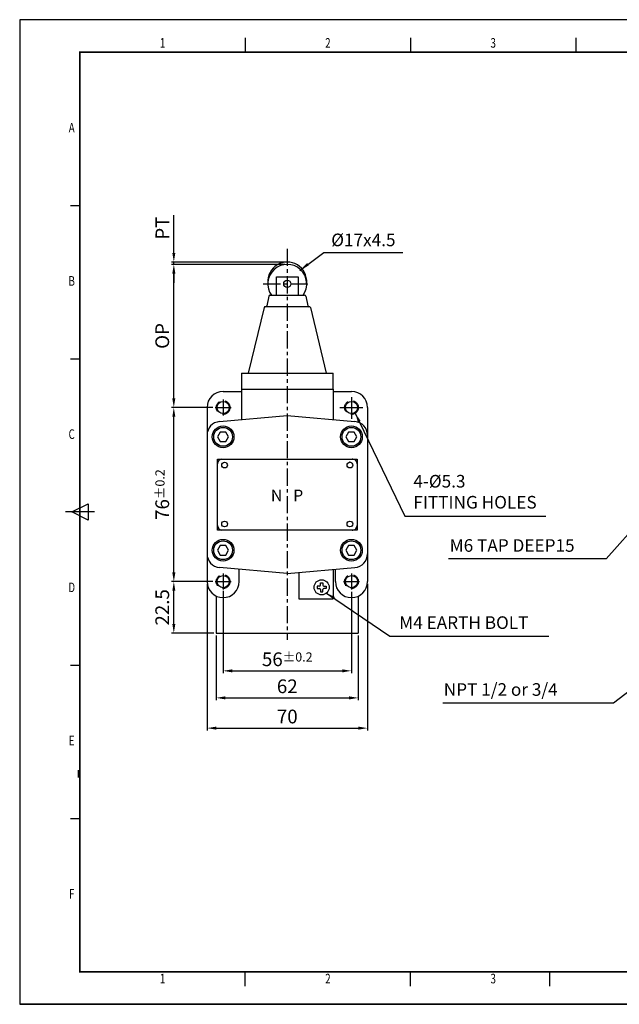
# Model space of a CAD drawing. Extents: x 2259 to 2880, y -272 to 158.
# Drawn here: x 2259 to 2520, y -272 to 158 of the extents above; entities that cross this region are included whole.
import ezdxf
from ezdxf.enums import TextEntityAlignment as Align

# ---------------------------------------------------------------- set-up
doc = ezdxf.new("R2010")
doc.units = 0
doc.header["$LTSCALE"] = 20
doc.header["$MEASUREMENT"] = 0
doc.linetypes.add('CENTER', pattern=[2, 1.25, -0.25, 0.25, -0.25])
doc.linetypes.add('HIDDEN', pattern=[0.375, 0.25, -0.125])
doc.layers.get('0').update_dxf_attribs({"linetype": 'CONTINUOUS', "plot": 0})
doc.layers.get('Defpoints').update_dxf_attribs({"linetype": 'CONTINUOUS'})
for name, color, linetype in [('BAS', 7, 'CONTINUOUS'), ('BASE', 7, 'CONTINUOUS'), ('CEN', 1, 'CENTER'), ('HID', 4, 'HIDDEN'), ('OUT', 2, 'CONTINUOUS')]:
    doc.layers.add(name, color=color, linetype=linetype)
doc.styles.add('ROMANS', font='romans.shx', dxfattribs={"width": 0.9, "height": 2})
doc.styles.get("Standard").update_dxf_attribs({"font": 'romans.shx', "width": 0.75})
doc.styles.add('한', font='txt', dxfattribs={"width": 0.75})
doc.dimstyles.new('STANDARD$0', dxfattribs={"dimscale": 0, "dimtxt": 2, "dimasz": 1.6, "dimexe": 1, "dimexo": 0.1, "dimgap": 0.5, "dimtad": 3, "dimdec": 4, "dimdsep": 46, "dimtxsty": 'Standard', "dimcen": 0, "dimclrd": 1, "dimclre": 1, "dimclrt": 3, "dimadec": 0, "dimazin": 0, "dimtfac": 1, "dimtdec": 4, "dimtmove": 1, "dimatfit": 0, "dimfxl": 1, "dimtolj": 1, "dimtzin": 0, "dimarcsym": 0})

# ---------------------------------------------------------------- blocks, each defined once
blk = doc.blocks.new('*D31')
at = {"color": 1, "transparency": 16777216}
for p, q in [((2343.1, -87.02), (2325.1, -87.02)), ((2326.1, -105.52), (2326.1, -91.02)), ((2343.6, -109.52), (2325.1, -109.52))]:
    blk.add_line(p, q, dxfattribs=at)
for points in [[(2325.44, -91.02), (2326.77, -91.02), (2326.1, -87.02)], [(2325.44, -105.52), (2326.77, -105.52), (2326.1, -109.52)]]:
    blk.add_solid(points, dxfattribs=at)
at = {"layer": 'Defpoints', "color": 0, "transparency": 16777216}
for p in [(2326.1, -87.02), (2344.1, -87.02), (2344.6, -109.52)]:
    blk.add_point(p, dxfattribs=at)
at = {"color": 3, "transparency": 16777216, "insert": (2321.05, -98.27), "char_height": 6, "attachment_point": 5, "rotation": 90, "style": '한'}
blk.add_mtext('\\A1;22.5', dxfattribs=at)
blk = doc.blocks.new('*D32')
at = {"color": 1, "transparency": 16777216}
for p, q in [((2343.1, -11.02), (2325.1, -11.02)), ((2326.1, -83.02), (2326.1, -15.02)), ((2343.1, -87.02), (2325.1, -87.02))]:
    blk.add_line(p, q, dxfattribs=at)
for points in [[(2325.44, -15.02), (2326.77, -15.02), (2326.1, -11.02)], [(2325.44, -83.02), (2326.77, -83.02), (2326.1, -87.02)]]:
    blk.add_solid(points, dxfattribs=at)
at = {"layer": 'Defpoints', "color": 0, "transparency": 16777216}
for p in [(2326.1, -11.02), (2344.1, -11.02), (2344.1, -87.02)]:
    blk.add_point(p, dxfattribs=at)
at = {"color": 3, "transparency": 16777216, "insert": (2321.05, -49.02), "char_height": 6, "attachment_point": 5, "rotation": 90, "style": '한'}
blk.add_mtext('\\A1;76{\\H0.6667x;%%P0.2}', dxfattribs=at)
blk = doc.blocks.new('*D33')
at = {"color": 1, "transparency": 16777216}
for p, q in [((2347.6, -91.03), (2347.6, -126.98)), ((2403.6, -91.52), (2403.6, -126.98)), ((2351.6, -125.98), (2399.6, -125.98))]:
    blk.add_line(p, q, dxfattribs=at)
for points in [[(2351.6, -125.32), (2351.6, -126.65), (2347.6, -125.98)], [(2399.6, -125.32), (2399.6, -126.65), (2403.6, -125.98)]]:
    blk.add_solid(points, dxfattribs=at)
at = {"layer": 'Defpoints', "color": 0, "transparency": 16777216}
for p in [(2347.6, -90.03), (2403.6, -90.52), (2403.6, -125.98)]:
    blk.add_point(p, dxfattribs=at)
at = {"color": 3, "transparency": 16777216, "insert": (2375.6, -120.92), "char_height": 6, "attachment_point": 5, "style": '한'}
blk.add_mtext('\\A1;56{\\H0.6667x;%%P0.2}', dxfattribs=at)
blk = doc.blocks.new('*D34')
at = {"color": 1, "transparency": 16777216}
for p, q in [((2344.6, -110.52), (2344.6, -138.78)), ((2406.6, -110.52), (2406.6, -138.78)), ((2348.6, -137.78), (2402.6, -137.78))]:
    blk.add_line(p, q, dxfattribs=at)
for points in [[(2348.6, -137.11), (2348.6, -138.45), (2344.6, -137.78)], [(2402.6, -137.11), (2402.6, -138.45), (2406.6, -137.78)]]:
    blk.add_solid(points, dxfattribs=at)
at = {"layer": 'Defpoints', "color": 0, "transparency": 16777216}
for p in [(2344.6, -109.52), (2406.6, -109.52), (2406.6, -137.78)]:
    blk.add_point(p, dxfattribs=at)
at = {"color": 3, "transparency": 16777216, "insert": (2375.6, -132.72), "char_height": 6, "attachment_point": 5, "style": '한'}
blk.add_mtext('\\A1;62', dxfattribs=at)
blk = doc.blocks.new('*D35')
at = {"color": 1, "transparency": 16777216}
for p, q in [((2340.6, -88.02), (2340.6, -151.99)), ((2410.6, -88.02), (2410.6, -151.99)), ((2344.6, -150.99), (2406.6, -150.99))]:
    blk.add_line(p, q, dxfattribs=at)
for points in [[(2344.6, -150.33), (2344.6, -151.66), (2340.6, -150.99)], [(2406.6, -150.33), (2406.6, -151.66), (2410.6, -150.99)]]:
    blk.add_solid(points, dxfattribs=at)
at = {"layer": 'Defpoints', "color": 0, "transparency": 16777216}
for p in [(2340.6, -87.02), (2410.6, -87.02), (2410.6, -150.99)]:
    blk.add_point(p, dxfattribs=at)
at = {"color": 3, "transparency": 16777216, "insert": (2375.6, -145.93), "char_height": 6, "attachment_point": 5, "style": '한'}
blk.add_mtext('\\A1;70', dxfattribs=at)
blk = doc.blocks.new('*D36')
at = {"color": 1, "transparency": 16777216}
for p, q in [((2374.6, 51.48), (2325.1, 51.48)), ((2326.1, -7.02), (2326.1, 47.48)), ((2343.1, -11.02), (2325.1, -11.02))]:
    blk.add_line(p, q, dxfattribs=at)
for points in [[(2325.44, 47.48), (2326.77, 47.48), (2326.1, 51.48)], [(2325.44, -7.02), (2326.77, -7.02), (2326.1, -11.02)]]:
    blk.add_solid(points, dxfattribs=at)
at = {"layer": 'Defpoints', "color": 0, "transparency": 16777216}
for p in [(2326.1, 51.48), (2375.6, 51.48), (2344.1, -11.02)]:
    blk.add_point(p, dxfattribs=at)
at = {"color": 3, "transparency": 16777216, "insert": (2321.05, 20.23), "char_height": 6, "attachment_point": 5, "rotation": 90, "style": '한'}
blk.add_mtext('\\A1;OP', dxfattribs=at)
blk = doc.blocks.new('*D41')
at = {"color": 1, "transparency": 16777216}
for p, q in [((2326.1, 56.48), (2326.1, 72.92)), ((2374.6, 52.48), (2325.1, 52.48)), ((2326.1, 51.48), (2326.1, 52.48)), ((2374.6, 51.48), (2325.1, 51.48)), ((2326.1, 47.48), (2326.1, 43.48))]:
    blk.add_line(p, q, dxfattribs=at)
for points in [[(2325.44, 56.48), (2326.77, 56.48), (2326.1, 52.48)], [(2325.44, 47.48), (2326.77, 47.48), (2326.1, 51.48)]]:
    blk.add_solid(points, dxfattribs=at)
at = {"layer": 'Defpoints', "color": 0, "transparency": 16777216}
for p in [(2326.1, 52.48), (2375.6, 52.48), (2375.6, 51.48)]:
    blk.add_point(p, dxfattribs=at)
at = {"color": 3, "transparency": 16777216, "insert": (2321.1, 67.3), "char_height": 6, "attachment_point": 5, "rotation": 90, "style": '한'}
blk.add_mtext('\\A1;PT', dxfattribs=at)

msp = doc.modelspace()

# ---------------------------------------------------------------- linework, layer by layer
at = {"color": 1}
for p, q in [((2381.05, 48.87), (2391.59, 56.7)), ((2391.59, 56.7), (2426.05, 56.7)), ((2405.12, -13.19), (2426.96, -58.46)), ((2570.31, -14.02), (2514.81, -77.12)), ((2426.96, -58.46), (2488.45, -58.46)), ((2514.81, -77.12), (2445.98, -77.12)), ((2392.74, -92.03), (2420.33, -110.86)), ((2420.33, -110.86), (2489.76, -110.86)), ((2557.56, -109.52), (2517.89, -140.13)), ((2517.89, -140.13), (2443.53, -140.13))]:
    msp.add_line(p, q, dxfattribs=at)
at = {"color": 0}
msp.add_line((2345.1, -33.52), (2406.1, -33.52), dxfattribs=at)
at = {"color": 0, "linetype": 'HIDDEN'}
for centre in [(2347.6, -11.03), (2403.6, -11.03), (2347.6, -87.03), (2403.6, -87.03)]:
    msp.add_circle(centre, 3, dxfattribs=at)
at = {"color": 1}
for points in [[(2385.04, 51.01), (2381.44, 49.16), (2384.25, 52.08)], [(2406.41, -17.41), (2405.28, -13.51), (2407.61, -16.83)], [(2395.67, -94.84), (2392.74, -92.03), (2396.42, -93.73)]]:
    msp.add_solid(points, dxfattribs=at)
at = {"layer": 'BAS', "color": 0}
for p, q in [((2258.85, 158.3), (2258.85, -271.57)), ((2879.78, 158.3), (2258.85, 158.3)), ((2357.27, 150.34), (2357.27, 144.07)), ((2429.4, 150.34), (2429.4, 144.07)), ((2501.53, 150.34), (2501.53, 144.07)), ((2280.97, 77.17), (2285.15, 77.17)), ((2280.97, 10.27), (2285.15, 10.27)), ((2281.54, -56.63), (2288.75, -53.03)), ((2288.75, -53.03), (2288.75, -60.24)), ((2291.42, -56.63), (2278.87, -56.63)), ((2288.75, -60.24), (2281.54, -56.63)), ((2280.97, -123.53), (2285.15, -123.53)), ((2280.97, -190.44), (2285.15, -190.44)), ((2357.27, -263.61), (2357.27, -257.34)), ((2429.4, -263.61), (2429.4, -257.34)), ((2490.03, -257.34), (2490.03, -263.61)), ((2879.78, -271.57), (2258.85, -271.57)), ((2258.85, -271.57), (2879.78, -271.57)), ((2879.78, -271.57), (2258.85, -271.57))]:
    msp.add_line(p, q, dxfattribs=at)
at = {"layer": 'BAS', "color": 0, "const_width": 0.732, "flags": 128}
msp.add_lwpolyline([(2285.15, -257.34), (2862.17, -257.34), (2862.17, 144.07), (2285.15, 144.07)], close=True, dxfattribs=at)
at = {"layer": 'BASE', "color": 0}
for p, q in [((2370.85, 37.98), (2370.85, 45.98)), ((2370.85, 45.98), (2380.35, 45.98)), ((2380.35, 45.98), (2380.35, 37.98)), ((2367.52, 37.58), (2366.68, 33.38)), ((2368.01, 37.98), (2383.19, 37.98)), ((2383.68, 37.58), (2384.52, 33.38)), ((2365.51, 32.6), (2358.6, 3.98)), ((2385.2, 32.98), (2365.99, 32.98)), ((2385.69, 32.6), (2392.6, 3.98)), ((2355.6, 3.98), (2355.6, -3.02)), ((2395.6, -3.02), (2395.6, 3.98)), ((2345.1, -62.52), (2345.1, -35.52)), ((2406.1, -35.52), (2406.1, -62.52)), ((2404.1, -64.52), (2347.1, -64.52)), ((2389.7, -89.02), (2388.6, -89.02)), ((2388.6, -89.02), (2388.6, -90.02)), ((2388.6, -90.02), (2389.7, -90.02)), ((2390.1, -88.62), (2390.1, -87.52)), ((2390.1, -87.52), (2391.1, -87.52)), ((2391.1, -87.52), (2391.1, -88.62)), ((2391.5, -89.02), (2392.6, -89.02)), ((2392.6, -90.02), (2391.5, -90.02)), ((2392.6, -89.02), (2392.6, -90.02)), ((2390.1, -90.42), (2390.1, -91.52)), ((2390.1, -91.52), (2391.1, -91.52)), ((2391.1, -91.52), (2391.1, -90.42)), ((2284.57, -172.5), (2284.57, -169.32))]:
    msp.add_line(p, q, dxfattribs=at)
for points in [[(2346.39, -21.72), (2345.17, -23.82), (2346.39, -25.92), (2348.81, -25.92), (2350.02, -23.82), (2348.81, -21.72)], [(2402.39, -21.72), (2401.17, -23.82), (2402.39, -25.92), (2404.81, -25.92), (2406.02, -23.82), (2404.81, -21.72)], [(2346.39, -71.22), (2345.17, -73.32), (2346.39, -75.42), (2348.81, -75.42), (2350.02, -73.32), (2348.81, -71.22)], [(2402.39, -71.22), (2401.17, -73.32), (2402.39, -75.42), (2404.81, -75.42), (2406.02, -73.32), (2404.81, -71.22)]]:
    msp.add_lwpolyline(points, close=True, dxfattribs=at)
for centre, radius in [((2375.6, 42.98), 1.55), ((2347.6, -11.02), 2.65), ((2403.6, -11.02), 2.65), ((2347.6, -23.82), 4.1), ((2403.6, -23.82), 4.1), ((2348.25, -36.17), 1.25), ((2402.95, -36.17), 1.25), ((2348.25, -61.87), 1.25), ((2402.95, -61.87), 1.25), ((2347.6, -73.32), 4.1), ((2403.6, -73.32), 4.1), ((2347.6, -87.02), 2.65), ((2403.6, -87.02), 2.65), ((2390.6, -89.52), 3.3)]:
    msp.add_circle(centre, radius, dxfattribs=at)
for centre, radius, start, end in [((2375.6, 42.98), 8.5, 323.9681, 216.0319), ((2368.01, 37.48), 0.5, 90, 168.6901), ((2383.19, 37.48), 0.5, 11.3099, 90), ((2365.99, 32.48), 0.5, 90, 166.4296), ((2366.19, 33.48), 0.5, 270, 348.6901), ((2385.01, 33.48), 0.5, 191.3099, 270), ((2385.2, 32.48), 0.5, 13.5704, 90), ((2347.1, -35.52), 2, 90, 180), ((2404.1, -35.52), 2, 0, 90), ((2347.1, -62.52), 2, 180, 270), ((2404.1, -62.52), 2, 270, 0), ((2389.7, -88.62), 0.4, 270, 0), ((2389.7, -90.42), 0.4, 0, 90), ((2391.5, -88.62), 0.4, 180, 270), ((2391.5, -90.42), 0.4, 90, 180)]:
    msp.add_arc(centre, radius, start, end, dxfattribs=at)
for p in [(2404.1, -33.52), (2345.1, -35.52), (2402.95, -34.92), (2406.1, -35.52), (2404.1, -64.52)]:
    msp.add_point(p, dxfattribs=at)
at = {"layer": 'CEN', "color": 1, "ltscale": 0.3}
for p, q in [((2375.6, 58.32), (2375.6, -112.42)), ((2365.1, 42.98), (2386.1, 42.98))]:
    msp.add_line(p, q, dxfattribs=at)
at = {"layer": 'CEN', "color": 1, "linetype": 'ByBlock', "ltscale": 0.7}
for p, q in [((2347.6, -7.53), (2347.6, -14.52)), ((2403.6, -6.53), (2403.6, -16.02)), ((2344.1, -11.02), (2351.1, -11.02)), ((2398.6, -11.02), (2408.6, -11.02)), ((2347.6, -83.52), (2347.6, -90.52)), ((2403.6, -83.52), (2403.6, -90.52)), ((2344.1, -87.02), (2351.1, -87.02)), ((2400.1, -87.02), (2407.1, -87.02))]:
    msp.add_line(p, q, dxfattribs=at)
at = {"layer": 'Defpoints', "color": 0, "linetype": 'ByBlock'}
for p in [(2347.6, -4.02), (2347.6, -4.02), (2355.6, -3.02), (2355.6, -3.02), (2355.6, -3.02), (2355.6, -3.02), (2355.6, -3.02), (2355.6, -3.02), (2355.6, -3.02), (2355.6, -3.02), (2355.6, -3.02), (2355.6, -3.02), (2355.6, -3.02), (2355.6, -3.02), (2355.6, -3.02), (2355.6, -3.02), (2355.6, -3.02), (2355.6, -3.02), (2355.6, -3.02), (2355.6, -3.02), (2355.6, -3.02), (2355.6, -3.02), (2355.6, -3.02), (2355.6, -3.02), (2355.6, -3.02), (2355.6, -3.02), (2355.6, -3.02), (2355.6, -3.02), (2355.6, -3.02), (2355.6, -3.02), (2355.6, -3.02), (2355.6, -3.02), (2355.6, -3.02), (2355.6, -3.02), (2355.6, -3.02), (2355.6, -3.02), (2395.6, -3.02), (2395.6, -3.02), (2395.6, -3.02), (2395.6, -3.02), (2395.6, -3.02), (2395.6, -3.02), (2395.6, -3.02), (2395.6, -3.02), (2395.6, -3.02), (2395.6, -3.02), (2395.6, -3.02), (2395.6, -3.02), (2395.6, -3.02), (2395.6, -3.02), (2395.6, -3.02), (2395.6, -3.02), (2395.6, -3.02), (2395.6, -3.02), (2395.6, -3.02), (2395.6, -3.02), (2395.6, -3.02), (2395.6, -3.02), (2395.6, -3.02), (2395.6, -3.02), (2395.6, -3.02), (2395.6, -3.02), (2395.6, -3.02), (2395.6, -3.02), (2395.6, -3.02), (2395.6, -3.02), (2395.6, -3.02), (2395.6, -3.02), (2395.6, -3.02), (2395.6, -3.02), (2395.6, -3.02), (2395.6, -3.02), (2395.6, -3.02), (2395.6, -3.02), (2395.6, -3.02), (2395.6, -3.02), (2403.6, -4.02), (2403.6, -4.02), (2355.6, -13.52), (2355.6, -13.52), (2345.1, -33.52), (2345.1, -33.52), (2404.04, -36.17), (2345.1, -49.02), (2345.1, -49.02), (2345.1, -64.52), (2345.1, -64.52), (2406.1, -64.52), (2410.6, -80.42), (2375.6, -83.52), (2375.6, -83.52), (2353.07, -91.38), (2380.6, -94.52), (2344.6, -109.52), (2386.1, -109.52), (2406.6, -109.52)]:
    msp.add_point(p, dxfattribs=at)
at = {"layer": 'HID', "color": 0, "linetype": 'ByBlock'}
msp.add_arc((2375.6, 43.98), 8.5, 356.6277, 183.3723, dxfattribs=at)
at = {"layer": 'OUT', "color": 0, "linetype": 'Continuous'}
for p, q in [((2355.6, 3.98), (2395.6, 3.98)), ((2347.6, -4.02), (2355.6, -4.02)), ((2355.6, -3.02), (2355.6, -16.29)), ((2355.6, -3.02), (2395.6, -3.02)), ((2395.6, -3.02), (2395.6, -16.29)), ((2395.6, -4.02), (2403.6, -4.02)), ((2340.6, -11.02), (2340.6, -87.02)), ((2346.07, -17.14), (2375.6, -14.52)), ((2375.6, -14.52), (2405.13, -17.14)), ((2375.6, -83.52), (2346.07, -80.91)), ((2354.6, -87.02), (2354.6, -81.66)), ((2375.6, -83.52), (2405.13, -80.91)), ((2396.6, -87.02), (2396.6, -81.66)), ((2380.6, -83.08), (2380.6, -94.52)), ((2395.6, -81.75), (2395.6, -94.52)), ((2344.6, -93.35), (2344.6, -109.52)), ((2380.6, -94.52), (2395.6, -94.52)), ((2406.6, -93.35), (2406.6, -109.52)), ((2344.6, -109.52), (2406.6, -109.52))]:
    msp.add_line(p, q, dxfattribs=at)
at = {"layer": 'OUT', "color": 0}
for p, q in [((2410.6, -11.02), (2410.6, -87.02)), ((2345.1, -64.52), (2345.1, -33.52)), ((2406.1, -33.52), (2406.1, -64.52)), ((2406.1, -64.52), (2345.1, -64.52))]:
    msp.add_line(p, q, dxfattribs=at)
at = {"layer": 'OUT', "color": 0, "linetype": 'Continuous'}
for centre in [(2347.6, -23.82), (2403.6, -23.82), (2347.6, -73.32), (2403.6, -73.32)]:
    msp.add_circle(centre, 4.75, dxfattribs=at)
for centre, radius, start, end in [((2347.6, -11.02), 7, 90, 180), ((2403.6, -11.02), 7, 0, 90), ((2346.6, -23.11), 6, 95.0616, 180), ((2404.6, -23.11), 6, 0, 84.9384), ((2346.6, -74.93), 6, 180, 264.9384), ((2404.6, -74.93), 6, 275.0616, 0), ((2347.6, -87.02), 7, 180, 0), ((2403.6, -87.02), 7, 180, 0)]:
    msp.add_arc(centre, radius, start, end, dxfattribs=at)

# ---------------------------------------------------------------- texts
at = {"color": 3, "char_height": 5.5, "attachment_point": 4, "style": '한'}
for s, insert in [('%%C17x4.5', (2394.78, 61.45)), ('4-%%C5.3\\PFITTING HOLES', (2430.62, -48.5)), ('M6 TAP DEEP15', (2446.47, -71.96)), ('M4 EARTH BOLT', (2424.45, -105.64)), ('NPT 1/2 or 3/4', (2443.88, -134.84))]:
    msp.add_mtext(s, dxfattribs=dict(at, insert=insert))
at = {"color": 0, "insert": (2375.5, -46.87), "char_height": 5.1, "attachment_point": 2, "style": 'ROMANS'}
msp.add_mtext('N   P', dxfattribs=at)
at = {"layer": 'BAS', "color": 0, "style": 'ROMANS', "width": 0.75}
for s, p in [('1', (2321.21, 147.63)), ('2', (2393.34, 147.63)), ('3', (2465.47, 147.63)), ('A', (2281.54, 110.62)), ('B', (2281.54, 43.72)), ('C', (2281.54, -23.18)), ('D', (2281.54, -90.08)), ('E', (2281.54, -156.98)), ('F', (2281.54, -223.89)), ('1', (2321.21, -260.89)), ('2', (2393.34, -260.89)), ('3', (2465.47, -260.89))]:
    msp.add_text(s, height=4.19, dxfattribs=at).set_placement(p, align=Align.MIDDLE)

# ---------------------------------------------------------------- dimensions: what is measured, and where the dimension line sits
at = {"color": 1}
dim = msp.add_linear_dim(base=(2326.1, 52.48), p1=(2375.6, 51.48), p2=(2375.6, 52.48), angle=90, text='PT', dimstyle='STANDARD$0', override={"dimscale": 2, "dimtxt": 3, "dimasz": 2, "dimexe": 0.5, "dimexo": 0.5, "dimgap": 1, "dimdec": 1, "dimtxsty": '한', "dimadec": 2, "dimazin": 2, "dimtdec": 2, "dimtmove": 0, "dimtzin": 8, "dimlwd": 65535, "dimlwe": 65535}, dxfattribs=at)
dim.commit()
dim.dimension.update_dxf_attribs({"geometry": '*D41', "text_midpoint": (2326.1, 67.3), "dimtype": 160})
for base, p1, p2, text, picture, middle in [((2326.1, 51.48), (2344.1, -11.02), (2375.6, 51.48), 'OP', '*D36', (2321.05, 20.23)), ((2326.1, -11.02), (2344.1, -87.02), (2344.1, -11.02), '<>{\\H0.6667x;%%P0.2}', '*D32', (2321.05, -49.02))]:
    dim = msp.add_linear_dim(base=base, p1=p1, p2=p2, angle=90, text=text, dimstyle='STANDARD$0', override={"dimscale": 2, "dimtxt": 3, "dimasz": 2, "dimexe": 0.5, "dimexo": 0.5, "dimgap": 1, "dimdec": 1, "dimtxsty": '한', "dimadec": 2, "dimazin": 2, "dimtdec": 2, "dimtmove": 0, "dimtzin": 8, "dimlwd": 65535, "dimlwe": 65535}, dxfattribs=at)
    dim.commit()
    dim.dimension.update_dxf_attribs({"geometry": picture, "text_midpoint": middle})
dim = msp.add_linear_dim(base=(2326.1, -87.02), p1=(2344.6, -109.52), p2=(2344.1, -87.02), angle=90, dimstyle='STANDARD$0', override={"dimscale": 2, "dimtxt": 3, "dimasz": 2, "dimexe": 0.5, "dimexo": 0.5, "dimgap": 1, "dimdec": 1, "dimtxsty": '한', "dimadec": 2, "dimazin": 2, "dimtdec": 2, "dimtmove": 0, "dimtzin": 8, "dimlwd": 65535, "dimlwe": 65535}, dxfattribs=at)
dim.commit()
dim.dimension.update_dxf_attribs({"geometry": '*D31', "text_midpoint": (2321.05, -98.27)})
for base, p1, p2, picture, middle in [((2410.6, -150.99), (2340.6, -87.02), (2410.6, -87.02), '*D35', (2375.6, -145.93)), ((2406.6, -137.78), (2344.6, -109.52), (2406.6, -109.52), '*D34', (2375.6, -132.72))]:
    dim = msp.add_linear_dim(base=base, p1=p1, p2=p2, dimstyle='STANDARD$0', override={"dimscale": 2, "dimtxt": 3, "dimasz": 2, "dimexe": 0.5, "dimexo": 0.5, "dimgap": 1, "dimdec": 1, "dimtxsty": '한', "dimadec": 2, "dimazin": 2, "dimtdec": 2, "dimtmove": 0, "dimtzin": 8, "dimlwd": 65535, "dimlwe": 65535}, dxfattribs=at)
    dim.commit()
    dim.dimension.update_dxf_attribs({"geometry": picture, "text_midpoint": middle})
dim = msp.add_linear_dim(base=(2403.6, -125.98), p1=(2347.6, -90.03), p2=(2403.6, -90.52), text='<>{\\H0.6667x;%%P0.2}', dimstyle='STANDARD$0', override={"dimscale": 2, "dimtxt": 3, "dimasz": 2, "dimexe": 0.5, "dimexo": 0.5, "dimgap": 1, "dimdec": 1, "dimtxsty": '한', "dimadec": 2, "dimazin": 2, "dimtdec": 2, "dimtmove": 0, "dimtzin": 8, "dimlwd": 65535, "dimlwe": 65535}, dxfattribs=at)
dim.commit()
dim.dimension.update_dxf_attribs({"geometry": '*D33', "text_midpoint": (2375.6, -120.92)})

doc.saveas('drawing.dxf')
